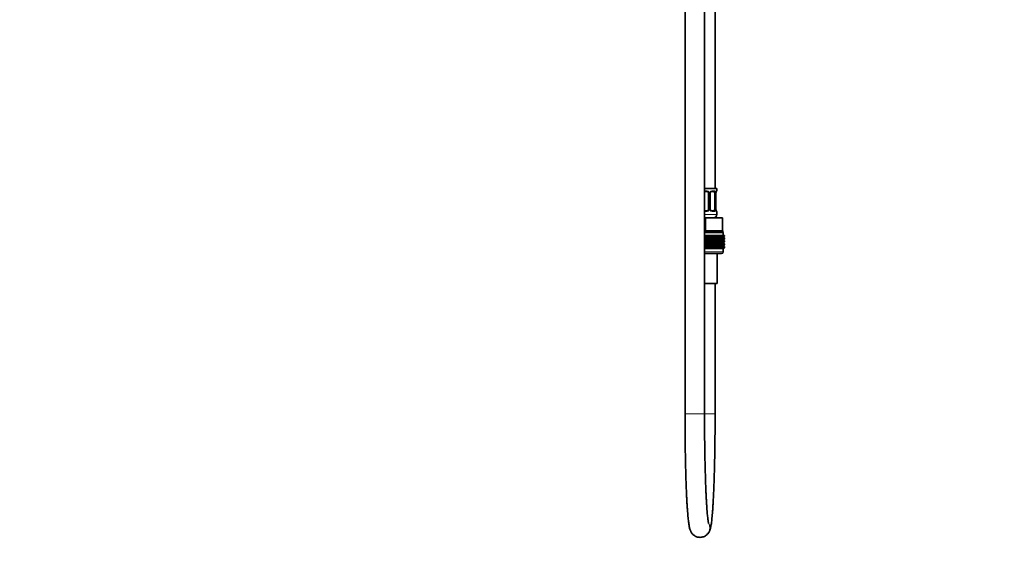
# Model space of a CAD drawing. Units: millimetres. Extents: x 0 to 2422, y 0 to 2752.
# Drawn here: x 0 to 606, y 1188 to 1510 of the extents above; entities that cross this region are included whole.
import ezdxf
from ezdxf import colors
from ezdxf.entities.mleader import LeaderData, LeaderLine
from ezdxf.math import Vec2, Vec3

# ---------------------------------------------------------------- set-up
doc = ezdxf.new("R2010")
doc.units = ezdxf.units.MM
doc.layers.add('DV7_Défaut', color=7, linetype='Continuous')
doc.layers.add('Défaut', color=7, linetype='Continuous')

# ---------------------------------------------------------------- blocks, each defined once
blk = doc.blocks.new('_DOT')
at = {"color": 0}
blk.add_line((0, 0), (-1, 0), dxfattribs=at)
at = {"color": 0, "const_width": 0.333}
blk.add_lwpolyline([(-0.1665, 0, 1), (0.1665, 0, 1)], format="xyb", close=True, dxfattribs=at)
blk = doc.blocks.new('SE6')
at = {"layer": 'DV7_Défaut', "color": 7, "linetype": 'Continuous', "lineweight": 35}
for p, q in [((409.21, 1884.92), (409.21, 1268.12)), ((421.21, 1268.12), (421.21, 1884.92)), ((427.71, 1406.62), (427.71, 1606.62)), ((428.71, 1406.62), (421.21, 1406.62)), ((428.71, 1405.14), (428.71, 1406.62)), ((422.71, 1404.74), (421.21, 1404.74)), ((423.71, 1403.74), (423.71, 1393.86)), ((424.76, 1393.86), (424.76, 1403.74)), ((427.03, 1404.74), (425.61, 1404.74)), ((427.5, 1403.74), (427.5, 1393.86)), ((428.23, 1403.74), (428.25, 1403.74)), ((428.25, 1393.86), (428.25, 1403.74)), ((421.21, 1392.86), (422.71, 1392.86)), ((425.61, 1392.86), (427.03, 1392.86)), ((428.25, 1393.86), (428.23, 1393.86)), ((421.21, 1388.62), (421.71, 1388.62)), ((421.71, 1388.62), (432.21, 1388.62)), ((421.71, 1380.62), (421.71, 1388.62)), ((428.71, 1390.62), (428.71, 1392.46)), ((432.21, 1380.62), (432.21, 1388.62)), ((421.21, 1380.62), (421.71, 1380.62)), ((421.21, 1379.62), (432.71, 1379.62)), ((421.21, 1377.62), (421.71, 1377.62)), ((421.71, 1376.82), (421.21, 1377.33)), ((421.21, 1376.3), (421.71, 1376.81)), ((421.21, 1376.81), (432.7, 1376.81)), ((421.71, 1375.02), (421.21, 1375.52)), ((421.21, 1375.01), (432.7, 1375.01)), ((421.21, 1374.49), (421.71, 1375)), ((421.71, 1380.62), (424.96, 1380.62)), ((421.71, 1377.62), (422.23, 1377.62)), ((421.71, 1376.82), (421.71, 1377.62)), ((422.23, 1377.35), (421.71, 1376.82)), ((421.71, 1376.81), (422.23, 1376.27)), ((421.71, 1375.02), (421.71, 1376.81)), ((422.23, 1375.55), (421.71, 1375.02)), ((421.71, 1373.22), (421.71, 1375)), ((421.71, 1375), (422.23, 1374.47)), ((422.23, 1377.62), (422.69, 1377.62)), ((422.23, 1377.35), (422.23, 1377.62)), ((422.69, 1376.82), (422.23, 1377.35)), ((422.23, 1376.27), (422.69, 1376.81)), ((422.23, 1375.55), (422.23, 1376.27)), ((422.69, 1375.02), (422.23, 1375.55)), ((422.23, 1374.47), (422.69, 1375)), ((422.69, 1377.62), (423.28, 1377.62)), ((422.69, 1376.82), (422.69, 1377.62)), ((423.28, 1377.35), (422.69, 1376.82)), ((422.69, 1376.81), (423.28, 1376.27)), ((422.69, 1375.02), (422.69, 1376.81)), ((423.28, 1375.55), (422.69, 1375.02)), ((422.69, 1373.22), (422.69, 1375)), ((422.69, 1375), (423.28, 1374.47)), ((423.28, 1377.62), (423.67, 1377.62)), ((423.28, 1377.35), (423.28, 1377.62)), ((423.67, 1376.82), (423.28, 1377.35)), ((423.28, 1376.27), (423.67, 1376.81)), ((423.28, 1375.55), (423.28, 1376.27)), ((423.67, 1375.02), (423.28, 1375.55)), ((423.28, 1374.47), (423.67, 1375)), ((423.67, 1377.62), (424.31, 1377.62)), ((423.67, 1376.82), (423.67, 1377.62)), ((424.31, 1377.35), (423.67, 1376.82)), ((423.67, 1376.81), (424.31, 1376.27)), ((423.67, 1375.02), (423.67, 1376.81)), ((424.31, 1375.55), (423.67, 1375.02)), ((423.67, 1373.22), (423.67, 1375)), ((423.67, 1375), (424.31, 1374.47)), ((424.31, 1377.62), (424.63, 1377.62)), ((424.31, 1377.35), (424.31, 1377.62)), ((424.63, 1376.82), (424.31, 1377.35)), ((424.31, 1376.27), (424.63, 1376.81)), ((424.31, 1375.55), (424.31, 1376.27)), ((424.63, 1375.02), (424.31, 1375.55)), ((424.31, 1374.47), (424.63, 1375)), ((424.63, 1377.62), (425.33, 1377.62)), ((424.63, 1376.82), (424.63, 1377.62)), ((425.33, 1377.35), (424.63, 1376.82)), ((424.63, 1376.81), (425.33, 1376.27)), ((424.63, 1375.02), (424.63, 1376.81)), ((425.33, 1375.55), (424.63, 1375.02)), ((424.63, 1373.22), (424.63, 1375)), ((424.63, 1375), (425.33, 1374.47)), ((424.96, 1380.62), (428.95, 1380.62)), ((425.33, 1377.62), (425.57, 1377.62)), ((425.33, 1377.35), (425.33, 1377.62)), ((425.57, 1376.82), (425.33, 1377.35)), ((425.33, 1376.27), (425.57, 1376.81)), ((425.33, 1375.55), (425.33, 1376.27)), ((425.57, 1375.02), (425.33, 1375.55)), ((425.33, 1374.47), (425.57, 1375)), ((425.57, 1377.62), (426.31, 1377.62)), ((425.57, 1376.82), (425.57, 1377.62)), ((426.31, 1377.35), (425.57, 1376.82)), ((425.57, 1376.81), (426.31, 1376.27)), ((425.57, 1375.02), (425.57, 1376.81)), ((426.31, 1375.55), (425.57, 1375.02)), ((425.57, 1373.22), (425.57, 1375)), ((425.57, 1375), (426.31, 1374.47)), ((426.31, 1377.62), (426.48, 1377.62)), ((426.31, 1377.35), (426.31, 1377.62)), ((426.48, 1376.82), (426.31, 1377.35)), ((426.31, 1376.27), (426.48, 1376.81)), ((426.31, 1375.55), (426.31, 1376.27)), ((426.48, 1375.02), (426.31, 1375.55)), ((426.31, 1374.47), (426.48, 1375)), ((426.48, 1377.62), (427.26, 1377.62)), ((426.48, 1376.82), (426.48, 1377.62)), ((427.26, 1377.35), (426.48, 1376.82)), ((426.48, 1376.81), (427.26, 1376.27)), ((426.48, 1375.02), (426.48, 1376.81)), ((427.26, 1375.55), (426.48, 1375.02)), ((426.48, 1373.22), (426.48, 1375)), ((426.48, 1375), (427.26, 1374.47)), ((427.26, 1377.62), (427.35, 1377.62)), ((427.26, 1377.35), (427.26, 1377.62)), ((427.35, 1376.82), (427.26, 1377.35)), ((427.26, 1376.27), (427.35, 1376.81)), ((427.26, 1375.55), (427.26, 1376.27)), ((427.35, 1375.02), (427.26, 1375.55)), ((427.26, 1374.47), (427.35, 1375)), ((427.35, 1377.62), (428.16, 1377.62)), ((427.35, 1376.82), (427.35, 1377.62)), ((428.16, 1377.35), (427.35, 1376.82)), ((427.35, 1376.81), (428.16, 1376.27)), ((427.35, 1375.02), (427.35, 1376.81)), ((428.16, 1375.55), (427.35, 1375.02)), ((427.35, 1373.22), (427.35, 1375)), ((427.35, 1375), (428.16, 1374.47)), ((428.16, 1377.62), (428.17, 1377.62)), ((428.16, 1377.35), (428.16, 1377.62)), ((428.17, 1376.82), (428.16, 1377.35)), ((428.16, 1376.27), (428.17, 1376.81)), ((428.16, 1375.55), (428.16, 1376.27)), ((428.17, 1375.02), (428.16, 1375.55)), ((428.16, 1374.47), (428.17, 1375)), ((428.17, 1377.62), (429.01, 1377.62)), ((428.17, 1376.82), (428.17, 1377.62)), ((429.01, 1377.35), (428.17, 1376.82)), ((428.17, 1376.81), (429.01, 1376.27)), ((428.17, 1375.02), (428.17, 1376.81)), ((429.01, 1375.55), (428.17, 1375.02)), ((428.17, 1373.22), (428.17, 1375)), ((428.17, 1375), (429.01, 1374.47)), ((429.8, 1377.35), (428.94, 1376.82)), ((428.94, 1376.82), (429.01, 1377.35)), ((429.01, 1376.27), (428.94, 1376.81)), ((428.94, 1376.81), (429.8, 1376.27)), ((429.8, 1375.55), (428.94, 1375.02)), ((428.94, 1375.02), (429.01, 1375.55)), ((429.01, 1374.47), (428.94, 1375)), ((428.94, 1375), (429.8, 1374.47)), ((428.95, 1380.62), (432.21, 1380.62)), ((429.01, 1377.62), (429.8, 1377.62)), ((429.01, 1377.35), (429.01, 1377.62)), ((429.01, 1375.55), (429.01, 1376.27)), ((430.53, 1377.35), (429.66, 1376.82)), ((429.66, 1376.82), (429.8, 1377.35)), ((429.8, 1376.27), (429.66, 1376.81)), ((429.66, 1376.81), (430.53, 1376.27)), ((430.53, 1375.55), (429.66, 1375.02)), ((429.66, 1375.02), (429.8, 1375.55)), ((429.8, 1374.47), (429.66, 1375)), ((429.66, 1375), (430.53, 1374.47)), ((429.8, 1377.62), (430.53, 1377.62)), ((429.8, 1377.35), (429.8, 1377.62)), ((429.8, 1375.55), (429.8, 1376.27)), ((431.19, 1377.35), (430.31, 1376.82)), ((430.31, 1376.82), (430.53, 1377.35)), ((430.53, 1376.27), (430.31, 1376.81)), ((430.31, 1376.81), (431.19, 1376.27)), ((431.19, 1375.55), (430.31, 1375.02)), ((430.31, 1375.02), (430.53, 1375.55)), ((430.53, 1374.47), (430.31, 1375)), ((430.31, 1375), (431.19, 1374.47)), ((430.53, 1377.62), (431.19, 1377.62)), ((430.53, 1377.35), (430.53, 1377.62)), ((430.53, 1375.55), (430.53, 1376.27)), ((431.77, 1377.35), (430.89, 1376.82)), ((430.89, 1376.82), (431.19, 1377.35)), ((431.19, 1376.27), (430.89, 1376.81)), ((430.89, 1376.81), (431.77, 1376.27)), ((431.77, 1375.55), (430.89, 1375.02)), ((430.89, 1375.02), (431.19, 1375.55)), ((431.19, 1374.47), (430.89, 1375)), ((430.89, 1375), (431.77, 1374.47)), ((431.19, 1377.62), (431.77, 1377.62)), ((431.19, 1377.35), (431.19, 1377.62)), ((431.19, 1375.55), (431.19, 1376.27)), ((432.26, 1377.35), (431.39, 1376.82)), ((431.39, 1376.82), (431.77, 1377.35)), ((431.77, 1376.27), (431.39, 1376.81)), ((431.39, 1376.81), (432.26, 1376.27)), ((432.26, 1375.55), (431.39, 1375.02)), ((431.39, 1375.02), (431.77, 1375.55)), ((431.77, 1374.47), (431.39, 1375)), ((431.39, 1375), (432.26, 1374.47)), ((431.77, 1377.62), (432.26, 1377.62)), ((431.77, 1377.35), (431.77, 1377.62)), ((431.77, 1375.55), (431.77, 1376.27)), ((432.68, 1377.35), (431.82, 1376.82)), ((431.82, 1376.82), (432.26, 1377.35)), ((432.26, 1376.27), (431.82, 1376.81)), ((431.82, 1376.81), (432.68, 1376.27)), ((432.68, 1375.55), (431.82, 1375.02)), ((431.82, 1375.02), (432.26, 1375.55)), ((432.26, 1374.47), (431.82, 1375)), ((431.82, 1375), (432.68, 1374.47)), ((433, 1377.35), (432.17, 1376.82)), ((432.17, 1376.82), (432.68, 1377.35)), ((432.68, 1376.27), (432.17, 1376.81)), ((432.17, 1376.81), (433, 1376.27)), ((433, 1375.55), (432.17, 1375.02)), ((432.17, 1375.02), (432.68, 1375.55)), ((432.68, 1374.47), (432.17, 1375)), ((432.17, 1375), (433, 1374.47)), ((432.21, 1380.62), (432.46, 1380.62)), ((432.26, 1377.62), (432.68, 1377.62)), ((432.26, 1377.35), (432.26, 1377.62)), ((432.26, 1375.55), (432.26, 1376.27)), ((433.24, 1377.35), (432.43, 1376.82)), ((432.43, 1376.82), (433, 1377.35)), ((433, 1376.27), (432.43, 1376.81)), ((432.43, 1376.81), (433.24, 1376.27)), ((433.24, 1375.55), (432.43, 1375.02)), ((432.43, 1375.02), (433, 1375.55)), ((433, 1374.47), (432.43, 1375)), ((432.43, 1375), (433.24, 1374.47)), ((432.46, 1379.62), (432.46, 1380.62)), ((433.38, 1377.35), (432.61, 1376.82)), ((432.61, 1376.82), (433.24, 1377.35)), ((433.24, 1376.27), (432.61, 1376.81)), ((432.61, 1376.81), (433.38, 1376.27)), ((433.38, 1375.55), (432.61, 1375.02)), ((432.61, 1375.02), (433.24, 1375.55)), ((433.24, 1374.47), (432.61, 1375)), ((432.61, 1375), (433.38, 1374.47)), ((432.68, 1377.62), (433, 1377.62)), ((432.68, 1377.35), (432.68, 1377.62)), ((432.68, 1375.55), (432.68, 1376.27)), ((433.43, 1377.35), (432.69, 1376.82)), ((432.69, 1376.82), (433.38, 1377.35)), ((433.38, 1376.27), (432.69, 1376.81)), ((432.69, 1376.81), (433.43, 1376.27)), ((433.43, 1375.55), (432.69, 1375.02)), ((432.69, 1375.02), (433.38, 1375.55)), ((433.38, 1374.47), (432.69, 1375)), ((432.69, 1375), (433.43, 1374.47)), ((432.7, 1376.81), (433.43, 1377.35)), ((433.43, 1376.27), (432.7, 1376.81)), ((432.7, 1375.01), (433.43, 1375.55)), ((433.43, 1374.47), (432.7, 1375.01)), ((432.71, 1377.62), (432.71, 1379.62)), ((433, 1377.62), (433.24, 1377.62)), ((433, 1377.35), (433, 1377.62)), ((433, 1375.55), (433, 1376.27)), ((433.24, 1377.62), (433.38, 1377.62)), ((433.24, 1377.35), (433.24, 1377.62)), ((433.24, 1375.55), (433.24, 1376.27)), ((433.38, 1377.62), (433.43, 1377.62)), ((433.38, 1377.35), (433.38, 1377.62)), ((433.38, 1375.55), (433.38, 1376.27)), ((433.43, 1377.35), (433.43, 1377.62)), ((433.43, 1375.55), (433.43, 1376.27)), ((421.71, 1373.22), (421.21, 1373.73)), ((421.21, 1373.22), (432.7, 1373.22)), ((421.21, 1372.7), (421.71, 1373.21)), ((421.71, 1371.43), (421.21, 1371.94)), ((421.21, 1370.91), (421.71, 1371.42)), ((421.21, 1371.42), (432.7, 1371.42)), ((421.71, 1369.63), (421.21, 1370.14)), ((421.21, 1369.62), (432.7, 1369.62)), ((432.71, 1369.61), (421.21, 1369.61)), ((422.23, 1373.76), (421.71, 1373.22)), ((421.71, 1371.43), (421.71, 1373.21)), ((421.71, 1373.21), (422.23, 1372.67)), ((422.23, 1371.97), (421.71, 1371.43)), ((421.71, 1369.63), (421.71, 1371.42)), ((421.71, 1371.42), (422.23, 1370.88)), ((422.23, 1370.16), (421.71, 1369.63)), ((422.23, 1373.76), (422.23, 1374.47)), ((422.69, 1373.22), (422.23, 1373.76)), ((422.23, 1372.67), (422.69, 1373.21)), ((422.23, 1371.97), (422.23, 1372.67)), ((422.69, 1371.43), (422.23, 1371.97)), ((422.23, 1370.88), (422.69, 1371.42)), ((422.23, 1370.16), (422.23, 1370.88)), ((422.69, 1369.63), (422.23, 1370.16)), ((423.28, 1373.76), (422.69, 1373.22)), ((422.69, 1371.43), (422.69, 1373.21)), ((422.69, 1373.21), (423.28, 1372.67)), ((423.28, 1371.97), (422.69, 1371.43)), ((422.69, 1369.63), (422.69, 1371.42)), ((422.69, 1371.42), (423.28, 1370.88)), ((423.28, 1370.16), (422.69, 1369.63)), ((423.28, 1373.76), (423.28, 1374.47)), ((423.67, 1373.22), (423.28, 1373.76)), ((423.28, 1372.67), (423.67, 1373.21)), ((423.28, 1371.97), (423.28, 1372.67)), ((423.67, 1371.43), (423.28, 1371.97)), ((423.28, 1370.88), (423.67, 1371.42)), ((423.28, 1370.16), (423.28, 1370.88)), ((423.67, 1369.63), (423.28, 1370.16)), ((424.31, 1373.76), (423.67, 1373.22)), ((423.67, 1371.43), (423.67, 1373.21)), ((423.67, 1373.21), (424.31, 1372.67)), ((424.31, 1371.97), (423.67, 1371.43)), ((423.67, 1369.63), (423.67, 1371.42)), ((423.67, 1371.42), (424.31, 1370.88)), ((424.31, 1370.16), (423.67, 1369.63)), ((424.31, 1373.76), (424.31, 1374.47)), ((424.63, 1373.22), (424.31, 1373.76)), ((424.31, 1372.67), (424.63, 1373.21)), ((424.31, 1371.97), (424.31, 1372.67)), ((424.63, 1371.43), (424.31, 1371.97)), ((424.31, 1370.88), (424.63, 1371.42)), ((424.31, 1370.16), (424.31, 1370.88)), ((424.63, 1369.63), (424.31, 1370.16)), ((425.33, 1373.76), (424.63, 1373.22)), ((424.63, 1371.43), (424.63, 1373.21)), ((424.63, 1373.21), (425.33, 1372.67)), ((425.33, 1371.97), (424.63, 1371.43)), ((424.63, 1369.63), (424.63, 1371.42)), ((424.63, 1371.42), (425.33, 1370.88)), ((425.33, 1370.16), (424.63, 1369.63)), ((425.33, 1373.76), (425.33, 1374.47)), ((425.57, 1373.22), (425.33, 1373.76)), ((425.33, 1372.67), (425.57, 1373.21)), ((425.33, 1371.97), (425.33, 1372.67)), ((425.57, 1371.43), (425.33, 1371.97)), ((425.33, 1370.88), (425.57, 1371.42)), ((425.33, 1370.16), (425.33, 1370.88)), ((425.57, 1369.63), (425.33, 1370.16)), ((426.31, 1373.76), (425.57, 1373.22)), ((425.57, 1371.43), (425.57, 1373.21)), ((425.57, 1373.21), (426.31, 1372.67)), ((426.31, 1371.97), (425.57, 1371.43)), ((425.57, 1369.63), (425.57, 1371.42)), ((425.57, 1371.42), (426.31, 1370.88)), ((426.31, 1370.16), (425.57, 1369.63)), ((426.31, 1373.76), (426.31, 1374.47)), ((426.48, 1373.22), (426.31, 1373.76)), ((426.31, 1372.67), (426.48, 1373.21)), ((426.31, 1371.97), (426.31, 1372.67)), ((426.48, 1371.43), (426.31, 1371.97)), ((426.31, 1370.88), (426.48, 1371.42)), ((426.31, 1370.16), (426.31, 1370.88)), ((426.48, 1369.63), (426.31, 1370.16)), ((427.26, 1373.76), (426.48, 1373.22)), ((426.48, 1371.43), (426.48, 1373.21)), ((426.48, 1373.21), (427.26, 1372.67)), ((427.26, 1371.97), (426.48, 1371.43)), ((426.48, 1369.63), (426.48, 1371.42)), ((426.48, 1371.42), (427.26, 1370.88)), ((427.26, 1370.16), (426.48, 1369.63)), ((427.26, 1373.76), (427.26, 1374.47)), ((427.35, 1373.22), (427.26, 1373.76)), ((427.26, 1372.67), (427.35, 1373.21)), ((427.26, 1371.97), (427.26, 1372.67)), ((427.35, 1371.43), (427.26, 1371.97)), ((427.26, 1370.88), (427.35, 1371.42)), ((427.26, 1370.16), (427.26, 1370.88)), ((427.35, 1369.63), (427.26, 1370.16)), ((428.16, 1373.76), (427.35, 1373.22)), ((427.35, 1371.43), (427.35, 1373.21)), ((427.35, 1373.21), (428.16, 1372.67)), ((428.16, 1371.97), (427.35, 1371.43)), ((427.35, 1369.63), (427.35, 1371.42)), ((427.35, 1371.42), (428.16, 1370.88)), ((428.16, 1370.16), (427.35, 1369.63)), ((428.16, 1373.76), (428.16, 1374.47)), ((428.17, 1373.22), (428.16, 1373.76)), ((428.16, 1372.67), (428.17, 1373.21)), ((428.16, 1371.97), (428.16, 1372.67)), ((428.17, 1371.43), (428.16, 1371.97)), ((428.16, 1370.88), (428.17, 1371.42)), ((428.16, 1370.16), (428.16, 1370.88)), ((428.17, 1369.63), (428.16, 1370.16)), ((429.01, 1373.76), (428.17, 1373.22)), ((428.17, 1371.43), (428.17, 1373.21)), ((428.17, 1373.21), (429.01, 1372.67)), ((429.01, 1371.97), (428.17, 1371.43)), ((428.17, 1369.63), (428.17, 1371.42)), ((428.17, 1371.42), (429.01, 1370.88)), ((429.01, 1370.16), (428.17, 1369.63)), ((429.8, 1373.76), (428.94, 1373.22)), ((428.94, 1373.22), (429.01, 1373.76)), ((429.01, 1372.67), (428.94, 1373.21)), ((428.94, 1373.21), (429.8, 1372.67)), ((429.8, 1371.97), (428.94, 1371.43)), ((428.94, 1371.43), (429.01, 1371.97)), ((429.01, 1370.88), (428.94, 1371.42)), ((428.94, 1371.42), (429.8, 1370.88)), ((429.8, 1370.16), (428.94, 1369.63)), ((428.94, 1369.63), (429.01, 1370.16)), ((429.01, 1373.76), (429.01, 1374.47)), ((429.01, 1371.97), (429.01, 1372.67)), ((429.01, 1370.16), (429.01, 1370.88)), ((430.53, 1373.76), (429.66, 1373.22)), ((429.66, 1373.22), (429.8, 1373.76)), ((429.8, 1372.67), (429.66, 1373.21)), ((429.66, 1373.21), (430.53, 1372.67)), ((430.53, 1371.97), (429.66, 1371.43)), ((429.66, 1371.43), (429.8, 1371.97)), ((429.8, 1370.88), (429.66, 1371.42)), ((429.66, 1371.42), (430.53, 1370.88)), ((430.53, 1370.16), (429.66, 1369.63)), ((429.66, 1369.63), (429.8, 1370.16)), ((429.8, 1373.76), (429.8, 1374.47)), ((429.8, 1371.97), (429.8, 1372.67)), ((429.8, 1370.16), (429.8, 1370.88)), ((431.19, 1373.76), (430.31, 1373.22)), ((430.31, 1373.22), (430.53, 1373.76)), ((430.53, 1372.67), (430.31, 1373.21)), ((430.31, 1373.21), (431.19, 1372.67)), ((431.19, 1371.97), (430.31, 1371.43)), ((430.31, 1371.43), (430.53, 1371.97)), ((430.53, 1370.88), (430.31, 1371.42)), ((430.31, 1371.42), (431.19, 1370.88)), ((431.19, 1370.16), (430.31, 1369.63)), ((430.31, 1369.63), (430.53, 1370.16)), ((430.53, 1373.76), (430.53, 1374.47)), ((430.53, 1371.97), (430.53, 1372.67)), ((430.53, 1370.16), (430.53, 1370.88)), ((431.77, 1373.76), (430.89, 1373.22)), ((430.89, 1373.22), (431.19, 1373.76)), ((431.19, 1372.67), (430.89, 1373.21)), ((430.89, 1373.21), (431.77, 1372.67)), ((431.77, 1371.97), (430.89, 1371.43)), ((430.89, 1371.43), (431.19, 1371.97)), ((431.19, 1370.88), (430.89, 1371.42)), ((430.89, 1371.42), (431.77, 1370.88)), ((431.77, 1370.16), (430.89, 1369.63)), ((430.89, 1369.63), (431.19, 1370.16)), ((431.19, 1373.76), (431.19, 1374.47)), ((431.19, 1371.97), (431.19, 1372.67)), ((431.19, 1370.16), (431.19, 1370.88)), ((432.26, 1373.76), (431.39, 1373.22)), ((431.39, 1373.22), (431.77, 1373.76)), ((431.77, 1372.67), (431.39, 1373.21)), ((431.39, 1373.21), (432.26, 1372.67)), ((432.26, 1371.97), (431.39, 1371.43)), ((431.39, 1371.43), (431.77, 1371.97)), ((431.77, 1370.88), (431.39, 1371.42)), ((431.39, 1371.42), (432.26, 1370.88)), ((432.26, 1370.16), (431.39, 1369.63)), ((431.39, 1369.63), (431.77, 1370.16)), ((431.77, 1373.76), (431.77, 1374.47)), ((431.77, 1371.97), (431.77, 1372.67)), ((431.77, 1370.16), (431.77, 1370.88)), ((432.68, 1373.76), (431.82, 1373.22)), ((431.82, 1373.22), (432.26, 1373.76)), ((432.26, 1372.67), (431.82, 1373.21)), ((431.82, 1373.21), (432.68, 1372.67)), ((432.68, 1371.97), (431.82, 1371.43)), ((431.82, 1371.43), (432.26, 1371.97)), ((432.26, 1370.88), (431.82, 1371.42)), ((431.82, 1371.42), (432.68, 1370.88)), ((432.68, 1370.16), (431.82, 1369.63)), ((431.82, 1369.63), (432.26, 1370.16)), ((433, 1373.76), (432.17, 1373.22)), ((432.17, 1373.22), (432.68, 1373.76)), ((432.68, 1372.67), (432.17, 1373.21)), ((432.17, 1373.21), (433, 1372.67)), ((433, 1371.97), (432.17, 1371.43)), ((432.17, 1371.43), (432.68, 1371.97)), ((432.68, 1370.88), (432.17, 1371.42)), ((432.17, 1371.42), (433, 1370.88)), ((433, 1370.16), (432.17, 1369.63)), ((432.17, 1369.63), (432.68, 1370.16)), ((432.26, 1373.76), (432.26, 1374.47)), ((432.26, 1371.97), (432.26, 1372.67)), ((432.26, 1370.16), (432.26, 1370.88)), ((433.24, 1373.76), (432.43, 1373.22)), ((432.43, 1373.22), (433, 1373.76)), ((433, 1372.67), (432.43, 1373.21)), ((432.43, 1373.21), (433.24, 1372.67)), ((433.24, 1371.97), (432.43, 1371.43)), ((432.43, 1371.43), (433, 1371.97)), ((433, 1370.88), (432.43, 1371.42)), ((432.43, 1371.42), (433.24, 1370.88)), ((433.24, 1370.16), (432.43, 1369.63)), ((432.43, 1369.63), (433, 1370.16)), ((433.38, 1373.76), (432.61, 1373.22)), ((432.61, 1373.22), (433.24, 1373.76)), ((433.24, 1372.67), (432.61, 1373.21)), ((432.61, 1373.21), (433.38, 1372.67)), ((433.38, 1371.97), (432.61, 1371.43)), ((432.61, 1371.43), (433.24, 1371.97)), ((433.24, 1370.88), (432.61, 1371.42)), ((432.61, 1371.42), (433.38, 1370.88)), ((433.38, 1370.16), (432.61, 1369.63)), ((432.61, 1369.63), (433.24, 1370.16)), ((432.68, 1373.76), (432.68, 1374.47)), ((432.68, 1371.97), (432.68, 1372.67)), ((432.68, 1370.16), (432.68, 1370.88)), ((433.43, 1373.76), (432.69, 1373.22)), ((432.69, 1373.22), (433.38, 1373.76)), ((433.38, 1372.67), (432.69, 1373.21)), ((432.69, 1373.21), (433.43, 1372.67)), ((433.43, 1371.97), (432.69, 1371.43)), ((432.69, 1371.43), (433.38, 1371.97)), ((433.38, 1370.88), (432.69, 1371.42)), ((432.69, 1371.42), (433.43, 1370.88)), ((433.43, 1370.16), (432.69, 1369.63)), ((432.69, 1369.63), (433.38, 1370.16)), ((432.7, 1373.22), (433.43, 1373.76)), ((433.43, 1372.67), (432.7, 1373.22)), ((432.7, 1371.42), (433.43, 1371.97)), ((433.43, 1370.88), (432.7, 1371.42)), ((432.7, 1369.62), (433.43, 1370.16)), ((432.71, 1369.61), (432.7, 1369.62)), ((432.71, 1367.62), (432.71, 1369.61)), ((433, 1373.76), (433, 1374.47)), ((433, 1371.97), (433, 1372.67)), ((433, 1370.16), (433, 1370.88)), ((433.24, 1373.76), (433.24, 1374.47)), ((433.24, 1371.97), (433.24, 1372.67)), ((433.24, 1370.16), (433.24, 1370.88)), ((433.38, 1373.76), (433.38, 1374.47)), ((433.38, 1371.97), (433.38, 1372.67)), ((433.38, 1370.16), (433.38, 1370.88)), ((433.43, 1373.76), (433.43, 1374.47)), ((433.43, 1371.97), (433.43, 1372.67)), ((433.43, 1370.16), (433.43, 1370.88)), ((421.21, 1366.62), (431.71, 1366.62)), ((429.01, 1348.12), (429.01, 1366.62)), ((421.21, 1348.12), (429.01, 1348.12)), ((427.71, 1268.12), (427.71, 1348.12)), ((418.45, 1192.12), (418.46, 1192.12))]:
    blk.add_line(p, q, dxfattribs=at)
at = {"layer": 'DV7_Défaut', "color": 7, "linetype": 'Continuous', "lineweight": 18}
for p, q in [((421.21, 1405.14), (422.77, 1405.14)), ((425.85, 1405.14), (427.35, 1405.14)), ((428.71, 1405.14), (428.62, 1405.14)), ((423.71, 1403.74), (424.25, 1403.74)), ((424.25, 1403.74), (424.25, 1393.86)), ((424.52, 1393.86), (424.52, 1403.74)), ((424.76, 1403.74), (424.52, 1403.74)), ((427.5, 1403.74), (428.11, 1403.74)), ((428.11, 1403.74), (428.11, 1393.86)), ((428.23, 1393.86), (428.23, 1403.74)), ((424.25, 1393.86), (423.71, 1393.86)), ((424.52, 1393.86), (424.76, 1393.86)), ((428.11, 1393.86), (427.5, 1393.86)), ((422.77, 1392.46), (421.21, 1392.46)), ((428.71, 1390.62), (421.21, 1390.62)), ((427.35, 1392.46), (425.85, 1392.46)), ((428.71, 1392.46), (428.62, 1392.46)), ((432.71, 1367.62), (421.21, 1367.62)), ((421.21, 1268.12), (409.21, 1268.12)), ((421.19, 1268.12), (427.71, 1268.12))]:
    blk.add_line(p, q, dxfattribs=at)
for centre, radius, start, end in [((422.78, 1403.64), 1.49, 27.87474, 90.70966), ((425.91, 1403.75), 1.39, 92.67478, 154.85299), ((422.91, 1403.74), 1.34, 359.81699, 26.65046), ((425.9, 1403.74), 1.38, 154.07993, 180.11992), ((425.34, 1403.76), 2.78, 359.62801, 12.1955), ((422.78, 1393.96), 1.49, 269.29048, 332.12511), ((422.91, 1393.86), 1.34, 333.35107, 0.18148), ((425.9, 1393.86), 1.38, 179.87906, 205.92109), ((425.91, 1393.85), 1.39, 205.1473, 267.32493), ((425.34, 1393.85), 2.78, 347.80779, 0.3687)]:
    blk.add_arc(centre, radius, start, end, dxfattribs=at)
at = {"layer": 'DV7_Défaut', "color": 7, "linetype": 'Continuous', "lineweight": 35}
for centre, radius, start, end in [((428.31, 1405.14), 0.4, 304.43502, 0), ((422.71, 1403.74), 1, 25.58331, 90), ((422.71, 1403.74), 1, 0, 25.58331), ((425.5, 1403.81), 0.737, 150.59794, 185.56339), ((431.58, 1403.75), 3.35, 169.73036, 180.12837), ((422.71, 1393.86), 1, 270, 334.41669), ((422.71, 1393.86), 1, 334.41669, 0), ((425.42, 1393.78), 0.656, 172.82894, 212.09609), ((431.58, 1393.86), 3.35, 179.87048, 190.27079), ((426.71, 1390.62), 2, 270, 0), ((428.31, 1392.46), 0.4, 0, 58.3804), ((431.71, 1367.62), 1, 270, 0)]:
    blk.add_arc(centre, radius, start, end, dxfattribs=at)
at = {"layer": 'DV7_Défaut', "color": 7, "linetype": 'Continuous', "lineweight": 18}
for centre, major_axis, ratio, start_param, end_param in [((422.71, 1405.14), (0, -0.4), 0.151515, 0, 1.570796), ((425.61, 1405.14), (0, -0.4), 0.591806, 0, 1.570796), ((427.03, 1405.14), (0, -0.4), 0.806081, 0, 1.570796), ((428.23, 1405.14), (0, -0.4), 0.988455, 0.6698, 1.570796), ((423.97, 1404.34), (-0.361, -0.173), 0.155676, 0, 1.885177), ((424.49, 1404.34), (-0.363, 0.168), 0.191543, 3.127975, 4.319431), ((427.69, 1404.34), (-0.391, -0.084), 0.411702, 0.775179, 2.660356), ((422.71, 1392.46), (0, -0.4), 0.151515, 1.570796, 3.141593), ((423.97, 1393.26), (0.361, -0.173), 0.155676, 1.256416, 3.141593), ((424.49, 1393.26), (-0.363, -0.168), 0.191543, 1.963754, 3.16184), ((425.61, 1392.46), (0, -0.4), 0.591806, 1.570796, 3.141593), ((427.03, 1392.46), (0, -0.4), 0.806081, 1.570796, 3.141593), ((427.69, 1393.26), (0.391, -0.084), 0.411702, 0.481237, 2.366414), ((428.23, 1392.46), (0, -0.4), 0.988455, 1.570796, 2.47962), ((418.45, 1198.12), (0, 6), 0.998924, 3.138351, 5.207709), ((418.46, 1198.12), (0, 6), 0.998924, 3.141593, 5.210995)]:
    blk.add_ellipse(centre, major_axis=major_axis, ratio=ratio, start_param=start_param, end_param=end_param, dxfattribs=at)
at = {"layer": 'DV7_Défaut', "color": 7, "linetype": 'Continuous', "lineweight": 35}
for centre, major_axis, ratio, start_param, end_param in [((426.8, 1403.74), (0, 1), 0.707107, 5.158902, 6.283185), ((426.8, 1403.74), (0, 1), 0.707107, 4.712389, 5.158902), ((427.91, 1404.34), (-0.394, 0.069), 0.426558, 2.795386, 3.530367), ((427.91, 1404.34), (-0.394, 0.069), 0.426558, 3.130008, 3.530367), ((426.8, 1393.86), (0, 1), 0.707107, 3.141593, 4.265876), ((426.8, 1393.86), (0, -1), 0.707107, 1.124283, 1.570796)]:
    blk.add_ellipse(centre, major_axis=major_axis, ratio=ratio, start_param=start_param, end_param=end_param, dxfattribs=at)
at = {"layer": 'DV7_Défaut', "color": 7, "linetype": 'Continuous', "lineweight": 18}
for points, knots in [([(427.35, 1405.14), (427.43, 1405.14), (427.51, 1405.12), (427.66, 1405.05), (427.72, 1405), (427.84, 1404.86), (427.9, 1404.77), (427.99, 1404.58), (428.02, 1404.47), (428.05, 1404.34)], [0, 0, 0, 0, 0.25, 0.25, 0.5, 0.5, 0.75, 0.75, 1, 1, 1, 1]), ([(428.28, 1404.34), (428.3, 1404.47), (428.33, 1404.58), (428.39, 1404.77), (428.43, 1404.86), (428.49, 1405), (428.52, 1405.05), (428.58, 1405.12), (428.6, 1405.14), (428.62, 1405.14)], [0, 0, 0, 0, 0.25, 0.25, 0.5, 0.5, 0.75, 0.75, 1, 1, 1, 1]), ([(427.43, 1404.17), (427.42, 1404.26), (427.4, 1404.33), (427.35, 1404.47), (427.32, 1404.53), (427.22, 1404.68), (427.13, 1404.74), (427.03, 1404.74)], [0, 0, 0, 0, 0.25, 0.25, 0.5, 0.5, 1, 1, 1, 1]), ([(427.03, 1392.86), (427.08, 1392.86), (427.13, 1392.88), (427.22, 1392.93), (427.26, 1392.97), (427.36, 1393.12), (427.41, 1393.26), (427.43, 1393.43)], [0, 0, 0, 0, 0.25, 0.25, 0.5, 0.5, 1, 1, 1, 1]), ([(428.05, 1393.26), (428.02, 1393.13), (427.99, 1393.02), (427.9, 1392.83), (427.84, 1392.74), (427.72, 1392.61), (427.66, 1392.55), (427.51, 1392.48), (427.43, 1392.46), (427.35, 1392.46)], [0, 0, 0, 0, 0.25, 0.25, 0.5, 0.5, 0.75, 0.75, 1, 1, 1, 1]), ([(428.62, 1392.46), (428.6, 1392.46), (428.58, 1392.48), (428.52, 1392.55), (428.49, 1392.61), (428.43, 1392.74), (428.39, 1392.83), (428.33, 1393.02), (428.3, 1393.13), (428.28, 1393.26)], [0, 0, 0, 0, 0.25, 0.25, 0.5, 0.5, 0.75, 0.75, 1, 1, 1, 1])]:
    blk.add_open_spline(points, degree=3, knots=knots, dxfattribs=at)
at = {"layer": 'DV7_Défaut', "color": 7, "linetype": 'Continuous', "lineweight": 35}
for points, knots in [([(424.86, 1404.17), (424.86, 1404.19), (424.91, 1404.31), (425.08, 1404.52), (425.35, 1404.7), (425.55, 1404.75), (425.62, 1404.74), (425.62, 1404.74)], [0, 0, 0, 0, 0.043958, 0.343045, 0.666775, 0.998066, 1, 1, 1, 1]), ([(428.3, 1404.27), (428.3, 1404.29), (428.33, 1404.43), (428.39, 1404.65), (428.45, 1404.8), (428.48, 1404.84), (428.48, 1404.84), (428.48, 1404.84)], [0, 0, 0, 0, 0.060568, 0.456162, 0.788375, 0.974446, 1, 1, 1, 1]), ([(425.62, 1392.87), (425.6, 1392.87), (425.51, 1392.86), (425.3, 1392.93), (425.02, 1393.13), (424.91, 1393.33), (424.86, 1393.43)], [0, 0, 0, 0, 0.06401, 0.38796, 0.730427, 1, 1, 1, 1]), ([(428.48, 1392.76), (428.48, 1392.76), (428.47, 1392.77), (428.43, 1392.85), (428.37, 1393.02), (428.31, 1393.25), (428.29, 1393.41), (428.28, 1393.44)], [0, 0, 0, 0, 0.1129679, 0.2972099, 0.5713935, 0.9162979, 1, 1, 1, 1]), ([(409.21, 1268.12), (409.21, 1267.38), (409.21, 1265.54), (409.22, 1262.22), (409.24, 1258.41), (409.26, 1254.6), (409.3, 1250.84), (409.35, 1247.12), (409.41, 1243.47), (409.48, 1239.89), (409.55, 1236.39), (409.64, 1232.99), (409.73, 1229.69), (409.84, 1226.5), (409.95, 1223.44), (410.06, 1220.5), (410.19, 1217.7), (410.32, 1215.05), (410.46, 1212.55), (410.61, 1210.21), (410.77, 1208.03), (410.93, 1206.01), (411.1, 1204.16), (411.28, 1202.48), (411.47, 1200.94), (411.68, 1199.53), (411.91, 1198.32), (412.16, 1197.33), (412.43, 1196.54), (412.71, 1195.88), (413.02, 1195.28), (413.42, 1194.67), (413.94, 1194.05), (414.6, 1193.44), (415.4, 1192.9), (416.33, 1192.47), (417.38, 1192.18), (418.05, 1192.14), (418.45, 1192.12)], [0, 0, 0, 0, 0.017749, 0.051484, 0.085223, 0.118964, 0.152708, 0.186458, 0.220213, 0.253977, 0.287751, 0.321537, 0.35534, 0.389162, 0.423009, 0.456886, 0.490803, 0.52477, 0.558803, 0.592925, 0.627168, 0.661582, 0.696247, 0.731301, 0.766996, 0.803862, 0.843245, 0.874928, 0.897137, 0.911943, 0.924765, 0.936196, 0.946931, 0.957451, 0.967978, 0.978573, 0.989219, 1, 1, 1, 1]), ([(418.46, 1192.12), (418.89, 1192.14), (419.59, 1192.18), (420.66, 1192.5), (421.56, 1192.93), (422.33, 1193.46), (422.95, 1194.03), (423.45, 1194.62), (423.83, 1195.19), (424.14, 1195.75), (424.4, 1196.33), (424.63, 1196.95), (424.85, 1197.72), (425.08, 1198.72), (425.3, 1199.96), (425.51, 1201.44), (425.7, 1203.08), (425.89, 1204.92), (426.06, 1206.88), (426.22, 1209.01), (426.37, 1211.28), (426.51, 1213.72), (426.65, 1216.3), (426.78, 1219.04), (426.9, 1221.91), (427.02, 1224.91), (427.13, 1228.04), (427.22, 1231.29), (427.31, 1234.65), (427.39, 1238.1), (427.47, 1241.64), (427.53, 1245.26), (427.58, 1248.94), (427.63, 1252.68), (427.66, 1256.47), (427.69, 1260.28), (427.7, 1264.24), (427.7, 1266.66), (427.71, 1268.12)], [0, 0, 0, 0, 0.011689, 0.022407, 0.032741, 0.042823, 0.052809, 0.062923, 0.073529, 0.085191, 0.098717, 0.115322, 0.13716, 0.16927, 0.20829, 0.244189, 0.282292, 0.31851, 0.353809, 0.388604, 0.423092, 0.457379, 0.491527, 0.525576, 0.559553, 0.593475, 0.627356, 0.661204, 0.695026, 0.728828, 0.762614, 0.796387, 0.830149, 0.863904, 0.897652, 0.931396, 0.965136, 1, 1, 1, 1]), ([(423.7, 1200.67), (423.7, 1200.67), (423.7, 1200.67), (423.68, 1200.75), (423.61, 1201.04), (423.52, 1201.52), (423.41, 1202.24), (423.28, 1203.19), (423.14, 1204.37), (423, 1205.78), (422.85, 1207.41), (422.71, 1209.24), (422.57, 1211.27), (422.43, 1213.49), (422.3, 1215.88), (422.17, 1218.44), (422.05, 1221.16), (421.93, 1224.02), (421.83, 1227.02), (421.73, 1230.16), (421.63, 1233.41), (421.55, 1236.76), (421.47, 1240.22), (421.41, 1243.76), (421.35, 1247.37), (421.3, 1251.05), (421.26, 1254.78), (421.23, 1258.56), (421.21, 1262.34), (421.21, 1265.61), (421.21, 1267.41), (421.21, 1268.12)], [0, 0, 0, 0, 0.003235, 0.024347, 0.048908, 0.076856, 0.107769, 0.141015, 0.175953, 0.212057, 0.248947, 0.286369, 0.324155, 0.362195, 0.400416, 0.43877, 0.477222, 0.515748, 0.554331, 0.592958, 0.631621, 0.670311, 0.709023, 0.747753, 0.786497, 0.825252, 0.864017, 0.902788, 0.941564, 0.980343, 1, 1, 1, 1])]:
    blk.add_open_spline(points, degree=3, knots=knots, dxfattribs=at)

msp = doc.modelspace()

# ---------------------------------------------------------------- block references
at = {"layer": 'Défaut'}
msp.add_blockref('SE6', (0, 0), dxfattribs=at)

# ---------------------------------------------------------------- leaders
at = {"layer": 'Défaut', "color": 7, "linetype": 'Continuous', "lineweight": 18}
ml = msp.add_multileader_mtext('Standard', dxfattribs=at)
ml.set_content('{\\pxsm0.9;\\fSolid Edge ISO|b1||i0||c0|p34;\\W1.;27/03/2023\\P}', color=256)
ml.set_leader_properties()
ml.set_arrow_properties(name='DOT')
ml.build(insert=Vec2(0, 0))
ml.multileader.update_dxf_attribs({"leader_type": 0, "dogleg_length": 0, "arrow_head_size": 12})
ctx = ml.context
ctx.base_point, ctx.char_height, ctx.arrow_head_size, ctx.landing_gap_size = Vec3(2334.83, 2744.42), 12, 12, 4.2
notes = []
notes.append((ctx, [(0, (0, 0, 0), (0, 0), (1, 0), 1, [])]))
ctx.mtext.insert = Vec3(2336.83, 2750.54)
ml = msp.add_multileader_mtext('Standard', dxfattribs=at)
ml.set_content('{\\pxsm0.9;\\fArial|b1||i0||c0|p34;\\W1.;1122SGUS\\P}', color=256)
ml.set_leader_properties()
ml.set_arrow_properties(name='DOT')
ml.build(insert=Vec2(0, 0))
ml.multileader.update_dxf_attribs({"leader_type": 0, "dogleg_length": 0, "arrow_head_size": 12})
ctx = ml.context
ctx.base_point, ctx.char_height, ctx.arrow_head_size, ctx.landing_gap_size = Vec3(58.63, 2720.32), 12, 12, 4.2
notes.append((ctx, [(0, (0, 0, 0), (0, 0), (1, 0), 1, [])]))
ctx.mtext.insert = Vec3(60.63, 2726.43)
for ctx, leaders in notes:
    for number, flags, end, landing, length, lines in leaders:
        leader = LeaderData()
        leader.index, (leader.has_last_leader_line, leader.has_dogleg_vector, leader.attachment_direction) = number, flags
        leader.last_leader_point, leader.dogleg_vector, leader.dogleg_length = Vec3(end), Vec3(landing), length
        for number, points, colour, breaks in lines:
            line = LeaderLine()
            line.index, line.vertices, line.color, line.breaks = number, Vec3.list(points), colors.encode_raw_color(colour), breaks
            leader.lines.append(line)
        ctx.leaders.append(leader)

doc.saveas('drawing.dxf')
